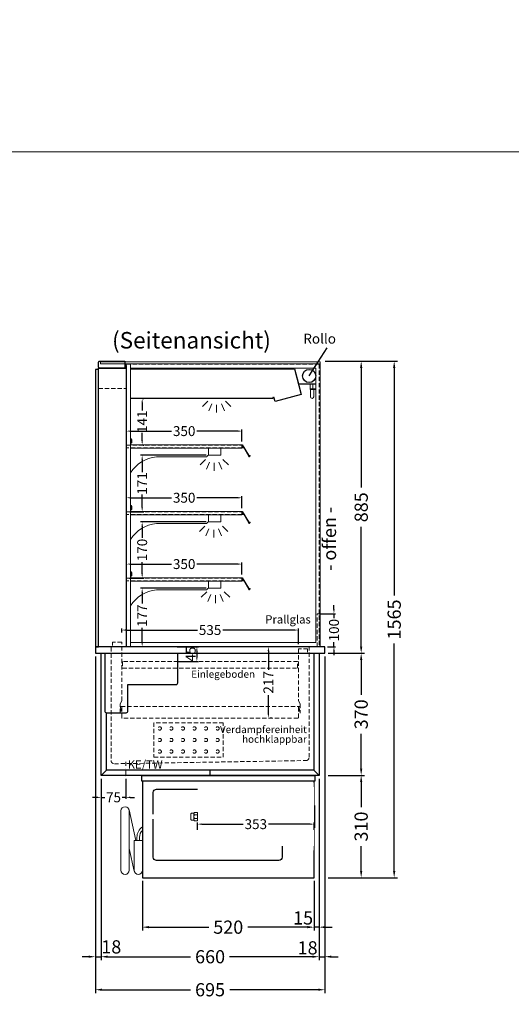
# Model space of a CAD drawing. Units: millimetres. Extents: x 77325 to 178020, y -90180 to -20780.
# Drawn here: x 137966 to 139455, y -51964 to -48980 of the extents above; entities that cross this region are included whole.
import ezdxf
from ezdxf.enums import TextEntityAlignment as Align

# ---------------------------------------------------------------- set-up
doc = ezdxf.new("R2010")
doc.units = ezdxf.units.MM
doc.header["$LTSCALE"] = 2
doc.set_wipeout_variables(frame=1)
doc.header["$PDMODE"] = 34
doc.header["$PDSIZE"] = 5
for name, pattern in [('AUSGEZOGEN', [0]), ('SLD-Durchgehend', [0]), ('STRICHPUNKT2', [12.7, 6.35, -3.175, 0, -3.175]), ('VERDECKT', [9.525, 6.35, -3.175])]:
    doc.linetypes.add(name, pattern=pattern)
for name, color, linetype, lineweight in [('A_BEMASSUNG', 1, 'Continuous', 13), ('A_GLAS', 4, 'Continuous', 20), ('A_HILFSLINIEN', 7, 'Continuous', 13), ('A_MITTE', 2, 'STRICHPUNKT2', 13), ('A_TEXT', 7, 'Continuous', 20), ('A_VERDECKT', 5, 'VERDECKT', 13), ('A_VOLL', 3, 'Continuous', 30)]:
    doc.layers.add(name, color=color, linetype=linetype, lineweight=lineweight)
doc.styles.add('ARIAL', font='arial.ttf')
doc.styles.add('Arial_0', font='arial.ttf')
doc.styles.add('Arial_35', font='arial.ttf', dxfattribs={"height": 35})
doc.dimstyles.new('STANDARD_Bemassung', dxfattribs={"dimtxt": 40, "dimasz": 20, "dimexe": 10, "dimexo": 10, "dimgap": 15, "dimtad": 0, "dimdec": 0, "dimdsep": 46, "dimtxsty": 'ARIAL', "dimcen": 0.09, "dimclrt": 7, "dimazin": 0, "dimtfac": 1, "dimtdec": 0, "dimtmove": 2, "dimatfit": 3, "dimfxl": 1, "dimtolj": 1, "dimtzin": 0, "dimarcsym": 0})
doc.dimstyles.new('STANDARD_klein', dxfattribs={"dimtxt": 30, "dimasz": 10, "dimexe": 5, "dimexo": 10, "dimgap": 5, "dimtad": 0, "dimdec": 0, "dimdsep": 46, "dimtxsty": 'Arial_0', "dimcen": 0.09, "dimclrt": 7, "dimazin": 2, "dimtm": 1e-09, "dimtfac": 1, "dimtdec": 0, "dimtmove": 2, "dimatfit": 3, "dimfxl": 1, "dimtolj": 1, "dimtzin": 0, "dimarcsym": 0})

# ---------------------------------------------------------------- blocks, each defined once
blk = doc.blocks.new('*D602')
at = {"layer": 'A_BEMASSUNG', "color": 0, "lineweight": -2, "ltscale": 2, "transparency": 16777216}
for p, q in [((138212.3, -51279.9), (138212.3, -51829.5)), ((138872.3, -51279.9), (138872.3, -51829.5)), ((138232.3, -51819.5), (138483.1, -51819.5)), ((138852.3, -51819.5), (138601.5, -51819.5))]:
    blk.add_line(p, q, dxfattribs=at)
at = {"layer": 'A_BEMASSUNG', "color": 0, "ltscale": 2, "transparency": 16777216}
for points in [[(138232.3, -51816.1), (138232.3, -51822.8), (138212.3, -51819.5)], [(138852.3, -51816.1), (138852.3, -51822.8), (138872.3, -51819.5)]]:
    blk.add_solid(points, dxfattribs=at)
at = {"layer": 'DEFPOINTS', "color": 0, "ltscale": 2, "transparency": 16777216}
for p in [(138212.3, -51269.9), (138872.3, -51269.9), (138872.3, -51819.5)]:
    blk.add_point(p, dxfattribs=at)
at = {"layer": 'A_BEMASSUNG', "color": 7, "ltscale": 2, "transparency": 16777216, "insert": (138542.3, -51819.5), "char_height": 40, "attachment_point": 5, "style": 'ARIAL'}
blk.add_mtext('\\A1;660', dxfattribs=at)
blk = doc.blocks.new('*D603')
at = {"layer": 'A_BEMASSUNG', "color": 0, "lineweight": -2, "ltscale": 2, "transparency": 16777216}
for p, q in [((138194.8, -50909.9), (138194.8, -51929.5)), ((138889.8, -50909.9), (138889.8, -51929.5)), ((138214.8, -51919.5), (138482.9, -51919.5)), ((138869.8, -51919.5), (138601.8, -51919.5))]:
    blk.add_line(p, q, dxfattribs=at)
at = {"layer": 'A_BEMASSUNG', "color": 0, "ltscale": 2, "transparency": 16777216}
for points in [[(138214.8, -51916.1), (138214.8, -51922.8), (138194.8, -51919.5)], [(138869.8, -51916.1), (138869.8, -51922.8), (138889.8, -51919.5)]]:
    blk.add_solid(points, dxfattribs=at)
at = {"layer": 'DEFPOINTS', "color": 0, "ltscale": 2, "transparency": 16777216}
for p in [(138194.8, -50899.9), (138889.8, -50899.9), (138889.8, -51919.5)]:
    blk.add_point(p, dxfattribs=at)
at = {"layer": 'A_BEMASSUNG', "color": 7, "ltscale": 2, "transparency": 16777216, "insert": (138542.3, -51919.5), "char_height": 40, "attachment_point": 5, "style": 'ARIAL'}
blk.add_mtext('\\A1;695', dxfattribs=at)
blk = doc.blocks.new('*D604')
at = {"layer": 'A_BEMASSUNG', "color": 0, "lineweight": -2, "ltscale": 2, "transparency": 16777216}
for p, q in [((138889.8, -50909.9), (138889.8, -51829.4)), ((138872.3, -51279.9), (138872.3, -51829.4)), ((138852.3, -51819.4), (138832.3, -51819.4)), ((138872.3, -51819.4), (138889.8, -51819.4)), ((138909.8, -51819.4), (138929.8, -51819.4))]:
    blk.add_line(p, q, dxfattribs=at)
at = {"layer": 'A_BEMASSUNG', "color": 0, "ltscale": 2, "transparency": 16777216}
for points in [[(138852.3, -51816.1), (138852.3, -51822.8), (138872.3, -51819.4)], [(138909.8, -51816.1), (138909.8, -51822.8), (138889.8, -51819.4)]]:
    blk.add_solid(points, dxfattribs=at)
at = {"layer": 'DEFPOINTS', "color": 0, "ltscale": 2, "transparency": 16777216}
for p in [(138889.8, -50899.9), (138872.3, -51269.9), (138889.8, -51819.4)]:
    blk.add_point(p, dxfattribs=at)
at = {"layer": 'A_BEMASSUNG', "color": 7, "ltscale": 2, "transparency": 16777216, "insert": (138837.7, -51792.6), "char_height": 40, "attachment_point": 5, "style": 'ARIAL'}
blk.add_mtext('\\A1;18', dxfattribs=at)
blk = doc.blocks.new('*D605')
at = {"layer": 'A_BEMASSUNG', "color": 0, "lineweight": -2, "ltscale": 2, "transparency": 16777216}
for p, q in [((138194.8, -50909.9), (138194.8, -51829.5)), ((138212.3, -51279.9), (138212.3, -51829.5)), ((138174.8, -51819.5), (138154.8, -51819.5)), ((138194.8, -51819.5), (138212.3, -51819.5)), ((138232.3, -51819.5), (138252.3, -51819.5))]:
    blk.add_line(p, q, dxfattribs=at)
at = {"layer": 'A_BEMASSUNG', "color": 0, "ltscale": 2, "transparency": 16777216}
for points in [[(138174.8, -51816.1), (138174.8, -51822.8), (138194.8, -51819.5)], [(138232.3, -51816.1), (138232.3, -51822.8), (138212.3, -51819.5)]]:
    blk.add_solid(points, dxfattribs=at)
at = {"layer": 'DEFPOINTS', "color": 0, "ltscale": 2, "transparency": 16777216}
for p in [(138194.8, -50899.9), (138212.3, -51269.9), (138212.3, -51819.5)]:
    blk.add_point(p, dxfattribs=at)
at = {"layer": 'A_BEMASSUNG', "color": 7, "ltscale": 2, "transparency": 16777216, "insert": (138243.1, -51789.6), "char_height": 40, "attachment_point": 5, "style": 'ARIAL'}
blk.add_mtext('\\A1;18', dxfattribs=at)
blk = doc.blocks.new('*D606')
at = {"layer": 'A_BEMASSUNG', "color": 0, "lineweight": -2, "ltscale": 2, "transparency": 16777216}
for p, q in [((138899.8, -50899.9), (139009.9, -50899.9)), ((138999.9, -50919.9), (138999.9, -51025.8)), ((138999.9, -51249.9), (138999.9, -51144)), ((138899.8, -51269.9), (139009.9, -51269.9))]:
    blk.add_line(p, q, dxfattribs=at)
at = {"layer": 'A_BEMASSUNG', "color": 0, "ltscale": 2, "transparency": 16777216}
for points in [[(138996.6, -50919.9), (139003.3, -50919.9), (138999.9, -50899.9)], [(138996.6, -51249.9), (139003.3, -51249.9), (138999.9, -51269.9)]]:
    blk.add_solid(points, dxfattribs=at)
at = {"layer": 'DEFPOINTS', "color": 0, "ltscale": 2, "transparency": 16777216}
for p in [(138889.8, -50899.9), (138999.9, -50899.9), (138889.8, -51269.9)]:
    blk.add_point(p, dxfattribs=at)
at = {"layer": 'A_BEMASSUNG', "color": 7, "ltscale": 2, "transparency": 16777216, "insert": (138999.9, -51084.9), "char_height": 40, "attachment_point": 5, "rotation": 90, "style": 'ARIAL'}
blk.add_mtext('\\A1;370', dxfattribs=at)
blk = doc.blocks.new('*D607')
at = {"layer": 'A_BEMASSUNG', "color": 0, "lineweight": -2, "ltscale": 2, "transparency": 16777216}
for p, q in [((138891.3, -50014.9), (139010, -50014.9)), ((139000, -50034.9), (139000, -50398)), ((139000, -50879.9), (139000, -50516.7)), ((138899.8, -50899.9), (139010, -50899.9))]:
    blk.add_line(p, q, dxfattribs=at)
at = {"layer": 'A_BEMASSUNG', "color": 0, "ltscale": 2, "transparency": 16777216}
for points in [[(138996.6, -50034.9), (139003.3, -50034.9), (139000, -50014.9)], [(138996.6, -50879.9), (139003.3, -50879.9), (139000, -50899.9)]]:
    blk.add_solid(points, dxfattribs=at)
at = {"layer": 'DEFPOINTS', "color": 0, "ltscale": 2, "transparency": 16777216}
for p in [(138881.3, -50014.9), (139000, -50014.9), (138889.8, -50899.9)]:
    blk.add_point(p, dxfattribs=at)
at = {"layer": 'A_BEMASSUNG', "color": 7, "ltscale": 2, "transparency": 16777216, "insert": (139000, -50457.4), "char_height": 40, "attachment_point": 5, "rotation": 90, "style": 'ARIAL'}
blk.add_mtext('\\A1;885', dxfattribs=at)
blk = doc.blocks.new('*D608')
at = {"layer": 'A_BEMASSUNG', "color": 0, "lineweight": -2, "ltscale": 2, "transparency": 16777216}
for p, q in [((138899.8, -51269.9), (139009.9, -51269.9)), ((138999.9, -51289.9), (138999.9, -51365.8)), ((138999.9, -51559.9), (138999.9, -51484)), ((138899.8, -51579.9), (139009.9, -51579.9))]:
    blk.add_line(p, q, dxfattribs=at)
at = {"layer": 'A_BEMASSUNG', "color": 0, "ltscale": 2, "transparency": 16777216}
for points in [[(138996.6, -51289.9), (139003.3, -51289.9), (138999.9, -51269.9)], [(138996.6, -51559.9), (139003.3, -51559.9), (138999.9, -51579.9)]]:
    blk.add_solid(points, dxfattribs=at)
at = {"layer": 'DEFPOINTS', "color": 0, "ltscale": 2, "transparency": 16777216}
for p in [(138889.8, -51269.9), (138999.9, -51269.9), (138889.8, -51579.9)]:
    blk.add_point(p, dxfattribs=at)
at = {"layer": 'A_BEMASSUNG', "color": 7, "ltscale": 2, "transparency": 16777216, "insert": (138999.9, -51424.9), "char_height": 40, "attachment_point": 5, "rotation": 90, "style": 'ARIAL'}
blk.add_mtext('\\A1;310', dxfattribs=at)
blk = doc.blocks.new('*D609')
at = {"layer": 'A_BEMASSUNG', "color": 0, "lineweight": -2, "ltscale": 2, "transparency": 16777216}
for p, q in [((138891.3, -50014.9), (139109.9, -50014.9)), ((139099.9, -50034.9), (139099.9, -50724.4)), ((139099.9, -51559.9), (139099.9, -50870.4)), ((138899.8, -51579.9), (139109.9, -51579.9))]:
    blk.add_line(p, q, dxfattribs=at)
at = {"layer": 'A_BEMASSUNG', "color": 0, "ltscale": 2, "transparency": 16777216}
for points in [[(139096.6, -50034.9), (139103.3, -50034.9), (139099.9, -50014.9)], [(139096.6, -51559.9), (139103.3, -51559.9), (139099.9, -51579.9)]]:
    blk.add_solid(points, dxfattribs=at)
at = {"layer": 'DEFPOINTS', "color": 0, "ltscale": 2, "transparency": 16777216}
for p in [(138881.3, -50014.9), (139099.9, -50014.9), (138889.8, -51579.9)]:
    blk.add_point(p, dxfattribs=at)
at = {"layer": 'A_BEMASSUNG', "color": 7, "ltscale": 2, "transparency": 16777216, "insert": (139099.9, -50797.4), "char_height": 40, "attachment_point": 5, "rotation": 90, "style": 'ARIAL'}
blk.add_mtext('\\A1;1565', dxfattribs=at)
blk = doc.blocks.new('*D610')
at = {"layer": 'A_BEMASSUNG', "color": 0, "lineweight": -2, "ltscale": 2, "transparency": 16777216}
for p, q in [((138872.3, -51279.9), (138872.3, -51739.9)), ((138857.3, -51589.9), (138857.3, -51739.9)), ((138837.3, -51729.9), (138817.3, -51729.9)), ((138872.3, -51729.9), (138857.3, -51729.9)), ((138892.3, -51729.9), (138912.3, -51729.9))]:
    blk.add_line(p, q, dxfattribs=at)
at = {"layer": 'A_BEMASSUNG', "color": 0, "ltscale": 2, "transparency": 16777216}
for points in [[(138837.3, -51726.5), (138837.3, -51733.2), (138857.3, -51729.9)], [(138892.3, -51726.5), (138892.3, -51733.2), (138872.3, -51729.9)]]:
    blk.add_solid(points, dxfattribs=at)
at = {"layer": 'DEFPOINTS', "color": 0, "ltscale": 2, "transparency": 16777216}
for p in [(138872.3, -51269.9), (138857.3, -51579.9), (138857.3, -51729.9)]:
    blk.add_point(p, dxfattribs=at)
at = {"layer": 'A_BEMASSUNG', "color": 7, "ltscale": 2, "transparency": 16777216, "insert": (138824, -51701.9), "char_height": 40, "attachment_point": 5, "style": 'ARIAL'}
blk.add_mtext('\\A1;15', dxfattribs=at)
blk = doc.blocks.new('*D611')
at = {"layer": 'A_BEMASSUNG', "color": 0, "lineweight": -2, "ltscale": 2, "transparency": 16777216}
for p, q in [((138337.3, -51589.9), (138337.3, -51739.9)), ((138857.3, -51589.9), (138857.3, -51739.9)), ((138357.3, -51729.9), (138538.2, -51729.9)), ((138837.3, -51729.9), (138656.4, -51729.9))]:
    blk.add_line(p, q, dxfattribs=at)
at = {"layer": 'A_BEMASSUNG', "color": 0, "ltscale": 2, "transparency": 16777216}
for points in [[(138357.3, -51726.5), (138357.3, -51733.2), (138337.3, -51729.9)], [(138837.3, -51726.5), (138837.3, -51733.2), (138857.3, -51729.9)]]:
    blk.add_solid(points, dxfattribs=at)
at = {"layer": 'DEFPOINTS', "color": 0, "ltscale": 2, "transparency": 16777216}
for p in [(138337.3, -51579.9), (138857.3, -51579.9), (138337.3, -51729.9)]:
    blk.add_point(p, dxfattribs=at)
at = {"layer": 'A_BEMASSUNG', "color": 7, "ltscale": 2, "transparency": 16777216, "insert": (138597.3, -51729.9), "char_height": 40, "attachment_point": 5, "style": 'ARIAL'}
blk.add_mtext('\\A1;520', dxfattribs=at)
blk = doc.blocks.new('*D612')
at = {"layer": 'A_BEMASSUNG', "color": 0, "lineweight": -2, "transparency": 16777216}
for p, q in [((138212.3, -51279.9), (138212.3, -51341.5)), ((138287.3, -51279.9), (138287.3, -51341.5)), ((138199.3, -51336.5), (138186.3, -51336.5)), ((138212.3, -51336.5), (138223.3, -51336.5)), ((138287.3, -51336.5), (138276.3, -51336.5)), ((138300.3, -51336.5), (138313.3, -51336.5))]:
    blk.add_line(p, q, dxfattribs=at)
at = {"layer": 'A_BEMASSUNG', "color": 0, "transparency": 16777216}
for points in [[(138199.3, -51334.4), (138199.3, -51338.7), (138212.3, -51336.5)], [(138300.3, -51334.4), (138300.3, -51338.7), (138287.3, -51336.5)]]:
    blk.add_solid(points, dxfattribs=at)
at = {"layer": 'DEFPOINTS', "color": 0, "transparency": 16777216}
for p in [(138212.3, -51269.9), (138287.3, -51269.9), (138287.3, -51336.5)]:
    blk.add_point(p, dxfattribs=at)
at = {"layer": 'A_BEMASSUNG', "color": 7, "transparency": 16777216, "insert": (138249.8, -51336.5), "char_height": 30, "attachment_point": 5, "style": 'Arial_0'}
blk.add_mtext('\\A1;75', dxfattribs=at)
blk = doc.blocks.new('*D613')
at = {"layer": 'A_BEMASSUNG', "color": 0, "lineweight": -2, "transparency": 16777216}
for p, q in [((138288.8, -50660.9), (138288.8, -50624.6)), ((138301.8, -50629.6), (138425.7, -50629.6)), ((138625.8, -50629.6), (138501.9, -50629.6)), ((138638.8, -50660.9), (138638.8, -50624.6))]:
    blk.add_line(p, q, dxfattribs=at)
at = {"layer": 'A_BEMASSUNG', "color": 0, "transparency": 16777216}
for points in [[(138301.8, -50627.5), (138301.8, -50631.8), (138288.8, -50629.6)], [(138625.8, -50627.5), (138625.8, -50631.8), (138638.8, -50629.6)]]:
    blk.add_solid(points, dxfattribs=at)
at = {"layer": 'DEFPOINTS', "color": 0, "transparency": 16777216}
for p in [(138288.8, -50629.6), (138288.8, -50670.9), (138638.8, -50670.9)]:
    blk.add_point(p, dxfattribs=at)
at = {"layer": 'A_BEMASSUNG', "color": 7, "transparency": 16777216, "insert": (138463.8, -50629.6), "char_height": 30, "attachment_point": 5, "style": 'Arial_0'}
blk.add_mtext('\\A1;350', dxfattribs=at)
blk = doc.blocks.new('*D614')
at = {"layer": 'A_BEMASSUNG', "color": 0, "lineweight": -2, "transparency": 16777216}
for p, q in [((138288.8, -50459.9), (138288.8, -50423.6)), ((138638.8, -50459.9), (138638.8, -50423.6)), ((138301.8, -50428.6), (138425.7, -50428.6)), ((138625.8, -50428.6), (138501.9, -50428.6))]:
    blk.add_line(p, q, dxfattribs=at)
at = {"layer": 'A_BEMASSUNG', "color": 0, "transparency": 16777216}
for points in [[(138301.8, -50426.5), (138301.8, -50430.8), (138288.8, -50428.6)], [(138625.8, -50426.5), (138625.8, -50430.8), (138638.8, -50428.6)]]:
    blk.add_solid(points, dxfattribs=at)
at = {"layer": 'DEFPOINTS', "color": 0, "transparency": 16777216}
for p in [(138288.8, -50428.6), (138288.8, -50469.9), (138638.8, -50469.9)]:
    blk.add_point(p, dxfattribs=at)
at = {"layer": 'A_BEMASSUNG', "color": 7, "transparency": 16777216, "insert": (138463.8, -50428.6), "char_height": 30, "attachment_point": 5, "style": 'Arial_0'}
blk.add_mtext('\\A1;350', dxfattribs=at)
blk = doc.blocks.new('*D615')
at = {"layer": 'A_BEMASSUNG', "color": 0, "lineweight": -2, "transparency": 16777216}
for p, q in [((138288.8, -50257.9), (138288.8, -50221.6)), ((138301.8, -50226.6), (138425.7, -50226.6)), ((138625.8, -50226.6), (138501.9, -50226.6)), ((138638.8, -50257.9), (138638.8, -50221.6))]:
    blk.add_line(p, q, dxfattribs=at)
at = {"layer": 'A_BEMASSUNG', "color": 0, "transparency": 16777216}
for points in [[(138301.8, -50224.5), (138301.8, -50228.8), (138288.8, -50226.6)], [(138625.8, -50224.5), (138625.8, -50228.8), (138638.8, -50226.6)]]:
    blk.add_solid(points, dxfattribs=at)
at = {"layer": 'DEFPOINTS', "color": 0, "transparency": 16777216}
for p in [(138288.8, -50226.6), (138288.8, -50267.9), (138638.8, -50267.9)]:
    blk.add_point(p, dxfattribs=at)
at = {"layer": 'A_BEMASSUNG', "color": 7, "transparency": 16777216, "insert": (138463.8, -50226.6), "char_height": 30, "attachment_point": 5, "style": 'Arial_0'}
blk.add_mtext('\\A1;350', dxfattribs=at)
blk = doc.blocks.new('*D616')
at = {"layer": 'A_BEMASSUNG', "color": 0, "lineweight": -2, "transparency": 16777216}
for p, q in [((138530.3, -50702.9), (138331.6, -50702.9)), ((138336.6, -50715.9), (138336.6, -50749.2)), ((138336.6, -50866.9), (138336.6, -50822.7)), ((138349, -50879.9), (138331.6, -50879.9))]:
    blk.add_line(p, q, dxfattribs=at)
at = {"layer": 'A_BEMASSUNG', "color": 0, "transparency": 16777216}
for points in [[(138334.5, -50715.9), (138338.8, -50715.9), (138336.6, -50702.9)], [(138334.5, -50866.9), (138338.8, -50866.9), (138336.6, -50879.9)]]:
    blk.add_solid(points, dxfattribs=at)
at = {"layer": 'DEFPOINTS', "color": 0, "transparency": 16777216}
for p in [(138540.3, -50702.9), (138336.6, -50879.9), (138359, -50879.9)]:
    blk.add_point(p, dxfattribs=at)
at = {"layer": 'A_BEMASSUNG', "color": 7, "transparency": 16777216, "insert": (138336.6, -50786), "char_height": 30, "attachment_point": 5, "rotation": 90, "style": 'Arial_0'}
blk.add_mtext('\\A1;177', dxfattribs=at)
blk = doc.blocks.new('*D617')
at = {"layer": 'A_BEMASSUNG', "color": 0, "lineweight": -2, "transparency": 16777216}
for p, q in [((138530.3, -50299.9), (138331.6, -50299.9)), ((138336.6, -50312.9), (138336.6, -50351.5)), ((138336.6, -50457.9), (138336.6, -50419.2)), ((138298.8, -50470.9), (138341.6, -50470.9))]:
    blk.add_line(p, q, dxfattribs=at)
at = {"layer": 'A_BEMASSUNG', "color": 0, "transparency": 16777216}
for points in [[(138334.5, -50312.9), (138338.8, -50312.9), (138336.6, -50299.9)], [(138334.5, -50457.9), (138338.8, -50457.9), (138336.6, -50470.9)]]:
    blk.add_solid(points, dxfattribs=at)
at = {"layer": 'DEFPOINTS', "color": 0, "transparency": 16777216}
for p in [(138336.6, -50299.9), (138540.3, -50299.9), (138288.8, -50470.9)]:
    blk.add_point(p, dxfattribs=at)
at = {"layer": 'A_BEMASSUNG', "color": 7, "transparency": 16777216, "insert": (138336.6, -50385.4), "char_height": 30, "attachment_point": 5, "rotation": 90, "style": 'Arial_0'}
blk.add_mtext('\\A1;171', dxfattribs=at)
blk = doc.blocks.new('*D618')
at = {"layer": 'A_BEMASSUNG', "color": 0, "lineweight": -2, "transparency": 16777216}
for p, q in [((138530.3, -50501.9), (138331.6, -50501.9)), ((138336.6, -50514.9), (138336.6, -50550.2)), ((138336.6, -50658.9), (138336.6, -50623.5)), ((138297.8, -50671.9), (138341.6, -50671.9))]:
    blk.add_line(p, q, dxfattribs=at)
at = {"layer": 'A_BEMASSUNG', "color": 0, "transparency": 16777216}
for points in [[(138334.5, -50514.9), (138338.8, -50514.9), (138336.6, -50501.9)], [(138334.5, -50658.9), (138338.8, -50658.9), (138336.6, -50671.9)]]:
    blk.add_solid(points, dxfattribs=at)
at = {"layer": 'DEFPOINTS', "color": 0, "transparency": 16777216}
for p in [(138336.6, -50501.9), (138540.3, -50501.9), (138287.8, -50671.9)]:
    blk.add_point(p, dxfattribs=at)
at = {"layer": 'A_BEMASSUNG', "color": 7, "transparency": 16777216, "insert": (138336.6, -50586.9), "char_height": 30, "attachment_point": 5, "rotation": 90, "style": 'Arial_0'}
blk.add_mtext('\\A1;170', dxfattribs=at)
blk = doc.blocks.new('*D619')
at = {"layer": 'A_BEMASSUNG', "color": 0, "lineweight": -2, "transparency": 16777216}
for p, q in [((138274.8, -50836.9), (138274.8, -50824.5)), ((138287.8, -50829.5), (138504.1, -50829.5)), ((138796.8, -50829.5), (138580.6, -50829.5)), ((138809.8, -50871.9), (138809.8, -50824.5))]:
    blk.add_line(p, q, dxfattribs=at)
at = {"layer": 'A_BEMASSUNG', "color": 0, "transparency": 16777216}
for points in [[(138287.8, -50827.4), (138287.8, -50831.7), (138274.8, -50829.5)], [(138796.8, -50827.4), (138796.8, -50831.7), (138809.8, -50829.5)]]:
    blk.add_solid(points, dxfattribs=at)
at = {"layer": 'DEFPOINTS', "color": 0, "transparency": 16777216}
for p in [(138274.8, -50829.5), (138274.8, -50846.9), (138809.8, -50881.9)]:
    blk.add_point(p, dxfattribs=at)
at = {"layer": 'A_BEMASSUNG', "color": 7, "transparency": 16777216, "insert": (138542.3, -50829.5), "char_height": 30, "attachment_point": 5, "style": 'Arial_0'}
blk.add_mtext('\\A1;535', dxfattribs=at)
blk = doc.blocks.new('lichtsymbol')
at = {"layer": 'A_HILFSLINIEN', "color": 31, "ltscale": 0.2}
for p, q in [((-26.4, 10.9), (-43, -5.7)), ((-14.3, 2.8), (-23.3, -18.9)), ((0, 0), (0, -23.5)), ((14.3, 2.8), (23.3, -18.9)), ((26.4, 10.9), (43, -5.7))]:
    blk.add_line(p, q, dxfattribs=at)
blk = doc.blocks.new('Preisschildhalter')
at = {"layer": 'A_VOLL', "color": 40, "linetype": 'AUSGEZOGEN', "lineweight": 15}
blk.add_lwpolyline([(-22.8, -31.5), (-22.8, -31.5, 0.41166), (-20.7, -30.9), (-2.1, 0.5), (-1.7, 0.2), (-20.3, -31.2, -0.41166), (-23, -31.9), (-23, -31.9, 1), (-24, -33.6), (-21.9, -34.9, 0.414214), (-21.2, -34.7), (-0.6, 1), (-0.2, 0.7), (-20.8, -35, -0.414214), (-22.1, -35.3), (-24.3, -34.1, -1)], format="xyb", close=True, dxfattribs=at)
at = {"layer": 'A_VOLL', "color": 40, "linetype": 'AUSGEZOGEN', "lineweight": 15, "flags": 128}
blk.add_lwpolyline([(-0.3, 0.5), (-0.3, 0.5), (5.8, 0.5), (5.8, 0), (0, 0), (-4.6, -8), (5.8, -8), (5.8, -8.5), (-5.5, -8.5)], dxfattribs=at)
blk = doc.blocks.new('*D601')
at = {"layer": 'A_BEMASSUNG', "color": 0, "lineweight": -2, "transparency": 16777216}
for p, q in [((138917.5, -50766.9), (138917.5, -50753.9)), ((138877.3, -50779.9), (138922.5, -50779.9)), ((138917.5, -50779.9), (138917.5, -50793.2)), ((138917.5, -50879.9), (138917.5, -50866.5)), ((138898.3, -50879.9), (138922.5, -50879.9)), ((138917.5, -50892.9), (138917.5, -50905.9))]:
    blk.add_line(p, q, dxfattribs=at)
at = {"layer": 'A_BEMASSUNG', "color": 0, "transparency": 16777216}
for points in [[(138915.3, -50766.9), (138919.6, -50766.9), (138917.5, -50779.9)], [(138915.3, -50892.9), (138919.6, -50892.9), (138917.5, -50879.9)]]:
    blk.add_solid(points, dxfattribs=at)
at = {"layer": 'DEFPOINTS', "color": 0, "transparency": 16777216}
for p in [(138867.3, -50779.9), (138888.3, -50879.9), (138917.5, -50879.9)]:
    blk.add_point(p, dxfattribs=at)
at = {"layer": 'A_BEMASSUNG', "color": 7, "transparency": 16777216, "insert": (138917.5, -50829.9), "char_height": 30, "attachment_point": 5, "rotation": 90, "style": 'Arial_0'}
blk.add_mtext('\\A1;100', dxfattribs=at)
blk = doc.blocks.new('*D672')
at = {"layer": 'A_BEMASSUNG', "color": 0, "lineweight": -2, "transparency": 16777216}
for p, q in [((138340, -50127.5), (138341.6, -50127.5)), ((138336.6, -50140.5), (138336.6, -50164.4)), ((138336.6, -50255.9), (138336.6, -50232)), ((138340, -50268.9), (138341.6, -50268.9))]:
    blk.add_line(p, q, dxfattribs=at)
at = {"layer": 'A_BEMASSUNG', "color": 0, "transparency": 16777216}
for points in [[(138334.5, -50140.5), (138338.8, -50140.5), (138336.6, -50127.5)], [(138334.5, -50255.9), (138338.8, -50255.9), (138336.6, -50268.9)]]:
    blk.add_solid(points, dxfattribs=at)
at = {"layer": 'DEFPOINTS', "color": 0, "transparency": 16777216}
for p in [(138330, -50127.5), (138336.6, -50127.5), (138330, -50268.9)]:
    blk.add_point(p, dxfattribs=at)
at = {"layer": 'A_BEMASSUNG', "color": 7, "transparency": 16777216, "insert": (138336.6, -50198.2), "char_height": 30, "attachment_point": 5, "rotation": 90, "style": 'Arial_0'}
blk.add_mtext('\\A1;141', dxfattribs=at)
blk = doc.blocks.new('*D1193')
at = {"layer": 'A_BEMASSUNG', "color": 0, "lineweight": -2, "transparency": 16777216}
for p, q in [((138442.3, -50879.9), (138507.3, -50879.9)), ((138502.3, -50892.9), (138502.3, -50911.9)), ((138442.3, -50924.9), (138507.3, -50924.9))]:
    blk.add_line(p, q, dxfattribs=at)
at = {"layer": 'A_BEMASSUNG', "color": 0, "transparency": 16777216}
for points in [[(138500.1, -50892.9), (138504.4, -50892.9), (138502.3, -50879.9)], [(138500.1, -50911.9), (138504.4, -50911.9), (138502.3, -50924.9)]]:
    blk.add_solid(points, dxfattribs=at)
at = {"layer": 'DEFPOINTS', "color": 0, "transparency": 16777216}
for p in [(138432.3, -50879.9), (138432.3, -50924.9), (138502.3, -50924.9)]:
    blk.add_point(p, dxfattribs=at)
at = {"layer": 'A_BEMASSUNG', "color": 7, "transparency": 16777216, "insert": (138483.7, -50902.2), "char_height": 30, "attachment_point": 5, "rotation": 90, "style": 'Arial_0'}
blk.add_mtext('\\A1;45', dxfattribs=at)
blk = doc.blocks.new('*D1194')
at = {"layer": 'A_BEMASSUNG', "color": 0, "lineweight": -2, "transparency": 16777216}
for p, q in [((138718.9, -50892.9), (138718.9, -50949.7)), ((138728.9, -50879.9), (138723.9, -50879.9)), ((138718.9, -51083.4), (138718.9, -51026.5)), ((138728.9, -51096.4), (138723.9, -51096.4))]:
    blk.add_line(p, q, dxfattribs=at)
at = {"layer": 'A_BEMASSUNG', "color": 0, "transparency": 16777216}
for points in [[(138716.7, -50892.9), (138721, -50892.9), (138718.9, -50879.9)], [(138716.7, -51083.4), (138721, -51083.4), (138718.9, -51096.4)]]:
    blk.add_solid(points, dxfattribs=at)
at = {"layer": 'DEFPOINTS', "color": 0, "transparency": 16777216}
for p in [(138718.9, -50879.9), (138718.9, -51096.4), (138718.9, -51096.4)]:
    blk.add_point(p, dxfattribs=at)
at = {"layer": 'A_BEMASSUNG', "color": 7, "transparency": 16777216, "insert": (138718.9, -50988.1), "char_height": 30, "attachment_point": 5, "rotation": 90, "style": 'Arial_0'}
blk.add_mtext('\\A1;217', dxfattribs=at)
blk = doc.blocks.new('MF 15-18 - Seite')
at = {"layer": 'A_VOLL', "ltscale": 2}
blk.add_lwpolyline([(-13, -18), (-537, -18), (-537, 0), (-13, 0), (-13, -18)], close=True, dxfattribs=at)
blk.add_lwpolyline([(-535, -18), (-535, -310), (-15, -310), (-15, -18)], dxfattribs=at)
blk.add_lwpolyline([(-122, -42, -0.414214), (-112, -52), (-112, -248, -0.414214), (-122, -258), (-492, -258, -0.414214), (-502, -248), (-502, -52, -0.414214), (-492, -42), (-122, -42, -0.117224)], format="xyb", close=True, dxfattribs=at)
at = {"layer": 'A_VOLL', "color": 251, "lineweight": 5}
for points in [[(-575, -287.5, -1), (-600, -287.5), (-600, -107.5, -1), (-575, -107.5)], [(-560, -197.5), (-535, -197.5), (-535, -287.5, -1), (-560, -287.5)]]:
    blk.add_lwpolyline(points, format="xyb", close=True, dxfattribs=at)
for points in [[(-554.7, -197.5), (-575.3, -104.8)], [(-559.7, -290.2), (-575, -221.4)]]:
    blk.add_lwpolyline(points, dxfattribs=at)
at = {"layer": 'A_VOLL', "color": 241, "lineweight": 5}
for points in [[(-551.5, -197.5), (-551.5, -187.5)], [(-543.5, -197.5), (-543.5, -187.5)]]:
    blk.add_lwpolyline(points, dxfattribs=at)
for radius, start in [(38, 124.4571), (30, 135.78)]:
    blk.add_arc((-513.5, -187.5), radius, start, 180, dxfattribs=at)
blk = doc.blocks.new('Hainzl COLD Seitenansicht vertikal')
at = {"ltscale": 2}
blk.add_wipeout([(-354.5, 89.5), (-2.5, 89.5), (-2.5, -89.5), (-354.5, -89.5)], dxfattribs=at).dxf.layer = 'A_VOLL'
at = {"color": 62}
blk.add_wipeout([(-374.5, 7.4), (-491.4, 7.4), (-495.9, 5.9), (-497.8, 3.9), (-498.6, 1.9), (-498.9, -0.1), (-498.6, -2.1), (-497.8, -4.1), (-495.9, -6.1), (-491.4, -7.6), (-374.5, -7.6)], dxfattribs=at).dxf.layer = 'A_VOLL'
at = {"layer": 'A_VOLL', "color": 252, "lineweight": 9}
for points in [[(-365.5, -11), (-372, -11, -0.414214), (-374.5, -8.5), (-374.5, 8.3, -0.414214), (-372, 10.8), (-365.5, 10.8)], [(-363.9, -12.6, -0.450647), (-363.9, -5.5, -0.290957), (-363.9, 5.4, -0.450647), (-363.9, 12.4, 1.276343)]]:
    blk.add_lwpolyline(points, format="xyb", dxfattribs=at)
blk.add_lwpolyline([(-354.5, -12.6), (-354.5, 12.4), (-363.9, 12.4), (-365.5, 10.8), (-365.5, -11), (-363.9, -12.6)], close=True, dxfattribs=at)
for points in [[(-354.5, 5.4), (-363.9, 5.4)], [(-354.5, -5.5), (-363.9, -5.5)]]:
    blk.add_lwpolyline(points, dxfattribs=at)
at = {"ltscale": 2}
blk.add_wipeout([(-2.5, 102.5), (-1.5, 102.5), (-1.5, -102.5), (-2.5, -102.5)], dxfattribs=at).dxf.layer = 'A_VOLL'
at = {"layer": 'A_VOLL', "color": 107}
blk.add_lwpolyline([(-1.5, 34), (0, 34), (0, -34), (-1.5, -34)], dxfattribs=at)
blk = doc.blocks.new('*D1804')
at = {"layer": 'A_BEMASSUNG', "color": 0, "lineweight": -2, "transparency": 16777216}
for p, q in [((138504.3, -51434.9), (138504.3, -51412.7)), ((138517.3, -51417.7), (138642.7, -51417.7)), ((138844.3, -51417.7), (138718.9, -51417.7)), ((138857.3, -51434.9), (138857.3, -51412.7))]:
    blk.add_line(p, q, dxfattribs=at)
at = {"layer": 'A_BEMASSUNG', "color": 0, "transparency": 16777216}
for points in [[(138517.3, -51415.5), (138517.3, -51419.8), (138504.3, -51417.7)], [(138844.3, -51415.5), (138844.3, -51419.8), (138857.3, -51417.7)]]:
    blk.add_solid(points, dxfattribs=at)
at = {"layer": 'DEFPOINTS', "color": 0, "transparency": 16777216}
for p in [(138857.3, -51417.7), (138504.3, -51444.9), (138857.3, -51444.9)]:
    blk.add_point(p, dxfattribs=at)
at = {"layer": 'A_BEMASSUNG', "color": 7, "transparency": 16777216, "insert": (138680.8, -51417.7), "char_height": 30, "attachment_point": 5, "style": 'Arial_0'}
blk.add_mtext('\\A1;353', dxfattribs=at)

msp = doc.modelspace()

# ---------------------------------------------------------------- linework, layer by layer
at = {"layer": 'A_GLAS'}
msp.add_lwpolyline([(138210.3, -50016.4), (138875.3, -50016.4), (138875.3, -50022.4), (138210.3, -50022.4)], close=True, dxfattribs=at)
at = {"layer": 'A_HILFSLINIEN', "color": 8, "ltscale": 2}
for points in [[(129519.8, -49379.9), (178019.8, -49379.9), (178019.8, -48579.9), (129519.8, -48579.9)], [(132519.8, -49379.9), (143519.8, -49379.9), (143519.8, -69379.9), (132519.8, -69379.9)]]:
    msp.add_lwpolyline(points, close=True, dxfattribs=at)
at = {"layer": 'A_MITTE'}
msp.add_lwpolyline([(138287.3, -51228.6), (138287.3, -51274.7)], dxfattribs=at)
at = {"layer": 'A_VERDECKT'}
for p, q in [((138204.8, -50097.9), (138287.8, -50097.9)), ((138272.8, -51061.4), (138811.8, -51061.4))]:
    msp.add_line(p, q, dxfattribs=at)
at = {"layer": 'A_VERDECKT', "color": 144}
for points in [[(138872.8, -50878.9), (138288.8, -50878.9), (138288.8, -50023.9), (138872.8, -50023.9)], [(138638.8, -50276.9), (138288.8, -50276.9), (138288.8, -50268.9), (138638.8, -50268.9)], [(138638.8, -50478.9), (138288.8, -50478.9), (138288.8, -50470.9), (138638.8, -50470.9)], [(138638.8, -50679.9), (138288.8, -50679.9), (138288.8, -50671.9), (138638.8, -50671.9)], [(138866.3, -50879.9), (138866.3, -50779.9), (138874.3, -50779.9), (138874.3, -50879.9)]]:
    msp.add_lwpolyline(points, close=True, dxfattribs=at)
at = {"layer": 'A_VERDECKT'}
for points in [[(138269.8, -51080.9), (138269.8, -51052.9), (138274.8, -51043.9), (138274.8, -50865.9), (138246.8, -50865.9), (138246.8, -50875.9)], [(138837.8, -50896.9), (138837.8, -50886.9), (138809.8, -50886.9), (138809.8, -51043.9), (138814.8, -51052.9), (138814.8, -51080.9)]]:
    msp.add_lwpolyline(points, dxfattribs=at)
for points in [[(138242.3, -50881.9), (138242.3, -51224.7, 0.419103), (138252.5, -51234.7), (138832.5, -51225, 0.409341), (138842.3, -51215), (138842.3, -50881.9)], [(138812, -51076.5), (138813.8, -51063.6, 1.069617), (138809.8, -51063.4), (138809.8, -51094.9, -0.414214), (138808.3, -51096.4), (138276.3, -51096.4, -0.414214), (138274.8, -51094.9), (138274.8, -51063.4, 1.069617), (138270.8, -51063.6), (138272.6, -51076.5)]]:
    msp.add_lwpolyline(points, format="xyb", dxfattribs=at)
at = {"layer": 'A_VERDECKT', "color": 44}
msp.add_lwpolyline([(138807.3, -50924.9), (138277.3, -50924.9), (138277.3, -50944.9), (138807.3, -50944.9)], close=True, dxfattribs=at)
at = {"layer": 'A_VERDECKT', "color": 52}
msp.add_lwpolyline([(138582.3, -51110.2), (138372.3, -51110.2), (138372.3, -51215.2), (138582.3, -51215.2)], close=True, dxfattribs=at)
at = {"layer": 'A_VERDECKT', "color": 30, "linetype": 'SLD-Durchgehend', "lineweight": 25}
msp.add_circle((138842.4, -50059.5), 20, dxfattribs=at)
at = {"layer": 'A_VERDECKT', "color": 52}
for centre in [(138389.8, -51127.7), (138424.8, -51127.7), (138459.8, -51127.7), (138494.8, -51127.7), (138529.8, -51127.7), (138564.8, -51127.7), (138389.8, -51162.7), (138424.8, -51162.7), (138459.8, -51162.7), (138494.8, -51162.7), (138529.8, -51162.7), (138564.8, -51162.7), (138389.8, -51197.7), (138424.8, -51197.7), (138459.8, -51197.7), (138494.8, -51197.7), (138529.8, -51197.7), (138564.8, -51197.7)]:
    msp.add_circle(centre, 5, dxfattribs=at)
at = {"layer": 'A_VOLL', "color": 7, "linetype": 'AUSGEZOGEN', "lineweight": 25}
msp.add_line((138842.4, -50059.5), (138896.6, -49974.3), dxfattribs=at)
at = {"layer": 'A_VOLL', "color": 253}
msp.add_lwpolyline([(138283.8, -50014.9), (138283.8, -50035.9), (138207.8, -50035.9, -0.414214), (138204.8, -50032.9), (138204.8, -50017.9, -0.414214), (138207.8, -50014.9)], format="xyb", close=True, dxfattribs=at)
at = {"layer": 'A_VOLL'}
msp.add_lwpolyline([(138204.8, -50035.9), (138287.8, -50035.9), (138287.8, -50879.9), (138204.8, -50879.9)], close=True, dxfattribs=at)
at = {"layer": 'A_VOLL', "color": 252, "lineweight": 9}
for points in [[(138300.8, -50022.9), (138300.8, -50879.9), (138287.8, -50879.9), (138287.8, -50022.9)], [(138300.8, -50022.9), (138875.3, -50022.9), (138875.3, -50879.9), (138300.8, -50879.9), (138300.8, -50866.9), (138862.3, -50866.9), (138862.3, -50035.9), (138300.8, -50035.9)], [(138853.3, -50083.7), (138853.3, -50099), (138845.3, -50099), (138845.3, -50083.7)], [(138845.3, -50099), (138862.3, -50099), (138862.3, -50101), (138845.3, -50101), (138845.3, -50099)]]:
    msp.add_lwpolyline(points, close=True, dxfattribs=at)
at = {"layer": 'A_VOLL', "color": 94}
msp.add_lwpolyline([(138300.8, -50038.3), (138797.5, -50038.3), (138818.2, -50115.6), (138739, -50136.9), (138735.6, -50124.1), (138734.5, -50124.7), (138731.9, -50124.7), (138731.9, -50127.5), (138300.8, -50127.5)], dxfattribs=at)
at = {"layer": 'A_VOLL', "color": 102}
msp.add_lwpolyline([(138784.5, -50035.9), (138784.5, -50038.3), (138797.5, -50038.3), (138809.7, -50083.7), (138809.7, -50083.7), (138862.3, -50083.7)], dxfattribs=at)
at = {"layer": 'A_VOLL', "ltscale": 2}
for points in [[(138204.8, -50039.9), (138194.8, -50039.9), (138194.8, -50879.9), (138204.8, -50879.9)], [(138889.8, -50879.9), (138194.8, -50879.9), (138194.8, -50899.9), (138889.8, -50899.9)], [(138212.3, -50899.9), (138872.3, -50899.9), (138872.3, -51269.9), (138212.3, -51269.9)]]:
    msp.add_lwpolyline(points, close=True, dxfattribs=at)
at = {"layer": 'A_VOLL', "color": 252, "lineweight": 9}
msp.add_lwpolyline([(138846.3, -50101), (138846.3, -50122.7, 1), (138856.3, -50122.7), (138856.3, -50101), (138846.3, -50101)], format="xyb", close=True, dxfattribs=at)
at = {"layer": 'A_VOLL', "color": 252, "lineweight": 5}
for points in [[(138300.8, -50267.9), (138300.8, -50251.9, -1), (138304.8, -50251.9), (138304.8, -50261.9), (138303.8, -50261.9), (138303.8, -50251.9, 1), (138301.8, -50251.9), (138301.8, -50267.9)], [(138300.8, -50469.9), (138300.8, -50453.9, -1), (138304.8, -50453.9), (138304.8, -50463.9), (138303.8, -50463.9), (138303.8, -50453.9, 1), (138301.8, -50453.9), (138301.8, -50469.9)], [(138300.8, -50670.9), (138300.8, -50654.9, -1), (138304.8, -50654.9), (138304.8, -50664.9), (138303.8, -50664.9), (138303.8, -50654.9, 1), (138301.8, -50654.9), (138301.8, -50670.9)]]:
    msp.add_lwpolyline(points, format="xyb", dxfattribs=at)
at = {"layer": 'A_VOLL', "color": 94, "linetype": 'Continuous', "lineweight": 5, "ltscale": 2}
for points in [[(138300.8, -50277.9), (138638.8, -50277.9), (138638.8, -50267.9), (138300.8, -50267.9)], [(138287.8, -50277.9), (138287.8, -50361.2)], [(138287.8, -50479.9), (138287.8, -50563.2)], [(138300.8, -50479.9), (138638.8, -50479.9), (138638.8, -50469.9), (138300.8, -50469.9)], [(138287.8, -50680.9), (138287.8, -50767.2)], [(138300.8, -50680.9), (138638.8, -50680.9), (138638.8, -50670.9), (138300.8, -50670.9)]]:
    msp.add_lwpolyline(points, dxfattribs=at)
for points in [[(138300.8, -50353.3, -0.232063), (138379.6, -50304.9), (138529.8, -50304.9, 0.244449), (138533.9, -50302.7, -0.164017), (138537.8, -50299.9), (138537.8, -50277.9), (138300.8, -50277.9)], [(138300.8, -50555.3, -0.232063), (138379.6, -50506.9), (138529.8, -50506.9, 0.244449), (138533.9, -50504.7, -0.164017), (138537.8, -50501.9), (138537.8, -50479.9), (138300.8, -50479.9)], [(138300.8, -50756.3, -0.232063), (138379.6, -50707.9), (138529.8, -50707.9, 0.244449), (138533.9, -50705.7, -0.164017), (138537.8, -50702.9), (138537.8, -50680.9), (138300.8, -50680.9)]]:
    msp.add_lwpolyline(points, format="xyb", dxfattribs=at)
for points in [[(138572.3, -50277.9), (138540.3, -50277.9, 0.414214), (138537.8, -50280.4), (138537.8, -50297.4, 0.414214), (138540.3, -50299.9), (138572.3, -50299.9, 0.414214), (138574.8, -50297.4), (138574.8, -50280.4, 0.414214)], [(138572.3, -50479.9), (138540.3, -50479.9, 0.414214), (138537.8, -50482.4), (138537.8, -50499.4, 0.414214), (138540.3, -50501.9), (138572.3, -50501.9, 0.414214), (138574.8, -50499.4), (138574.8, -50482.4, 0.414214)], [(138572.3, -50680.9), (138540.3, -50680.9, 0.414214), (138537.8, -50683.4), (138537.8, -50700.4, 0.414214), (138540.3, -50702.9), (138572.3, -50702.9, 0.414214), (138574.8, -50700.4), (138574.8, -50683.4, 0.414214)]]:
    msp.add_lwpolyline(points, format="xyb", close=True, dxfattribs=at)
at = {"layer": 'A_VOLL', "ltscale": 2}
msp.add_lwpolyline([(138223.3, -50899.9), (138223.3, -51074.9, 0.414214), (138228.3, -51079.9), (138288.3, -51079.9, 0.414214), (138293.3, -51074.9), (138293.3, -50994.9), (138439.3, -50994.9, 0.414214), (138444.3, -50989.9), (138444.3, -50899.9)], format="xyb", dxfattribs=at)
for points in [[(138856.3, -50899.9), (138856.3, -51253.9), (138228.3, -51253.9), (138228.3, -51079.9)], [(138228.3, -51253.9), (138212.3, -51269.9)], [(138542.3, -51269.9), (138542.3, -51253.9)], [(138872.3, -51269.9), (138856.3, -51253.9)]]:
    msp.add_lwpolyline(points, dxfattribs=at)

# ---------------------------------------------------------------- block references
at = {"layer": 'A_HILFSLINIEN', "xscale": -1}
msp.add_blockref('lichtsymbol', (138562.2, -50146.7), dxfattribs=at)
at = {"layer": 'A_HILFSLINIEN'}
for p in [(138554.9, -50323.1), (138553.2, -50525.6), (138558.7, -50724.1)]:
    msp.add_blockref('lichtsymbol', p, dxfattribs=at)
at = {"layer": 'A_VOLL', "xscale": -1}
for p in [(138638.8, -50268.9), (138638.8, -50470.9), (138638.8, -50671.9)]:
    msp.add_blockref('Preisschildhalter', p, dxfattribs=at)
at = {"layer": 'A_VOLL'}
msp.add_blockref('MF 15-18 - Seite', (138872.3, -51269.9), dxfattribs=at)

# ---------------------------------------------------------------- texts
at = {"layer": 'A_HILFSLINIEN', "linetype": 'AUSGEZOGEN', "lineweight": 15, "style": 'ARIAL'}
msp.add_text('KE/TW', height=25, dxfattribs=at).set_placement((138292.8, -51249.7))
at = {"layer": 'A_TEXT', "linetype": 'AUSGEZOGEN', "lineweight": 9, "style": 'ARIAL'}
msp.add_text('(Seitenansicht)', height=50, dxfattribs=at).set_placement((138485.9, -49951.3), align=Align.MIDDLE_CENTER)
at = {"layer": 'A_TEXT', "color": 30, "linetype": 'AUSGEZOGEN', "lineweight": 25, "style": 'ARIAL'}
msp.add_text('Rollo', height=30, dxfattribs=at).set_placement((138824.7, -49961.6))
at = {"layer": 'A_TEXT', "ltscale": 2, "style": 'Arial_35'}
msp.add_text('- offen -', height=40, rotation=90, dxfattribs=at).set_placement((138923.9, -50650.3))
at = {"layer": 'A_TEXT', "color": 4, "ltscale": 2, "style": 'Arial_35'}
msp.add_text('Prallglas', height=25, dxfattribs=at).set_placement((138778.3, -50809.7), align=Align.CENTER)
at = {"layer": 'A_TEXT', "color": 44, "ltscale": 2, "insert": (138678.4, -50952.1), "char_height": 22, "attachment_point": 3, "style": 'Arial_35'}
msp.add_mtext('Einlegeboden', dxfattribs=at)
at = {"layer": 'A_TEXT', "linetype": 'AUSGEZOGEN', "lineweight": 15, "insert": (138835.3, -51119.8), "char_height": 22, "attachment_point": 3, "line_spacing_factor": 0.8, "style": 'ARIAL'}
msp.add_mtext_dynamic_manual_height_columns('Verdampfereinheit hochklappbar', width=324.798, gutter_width=175, heights=[0], dxfattribs=at)

# ---------------------------------------------------------------- dimensions: what is measured, and where the dimension line sits
at = {"layer": 'A_BEMASSUNG', "ltscale": 2}
for base, p1, p2, picture, middle in [((139000, -50014.9), (138889.8, -50899.9), (138881.3, -50014.9), '*D607', (139000, -50457.4)), ((139099.9, -50014.9), (138889.8, -51579.9), (138881.3, -50014.9), '*D609', (139099.9, -50797.4)), ((138999.9, -50899.9), (138889.8, -51269.9), (138889.8, -50899.9), '*D606', (138999.9, -51084.9)), ((138999.9, -51269.9), (138889.8, -51579.9), (138889.8, -51269.9), '*D608', (138999.9, -51424.9))]:
    dim = msp.add_linear_dim(base=base, p1=p1, p2=p2, angle=90, dimstyle='STANDARD_Bemassung', dxfattribs=at)
    dim.commit()
    dim.dimension.update_dxf_attribs({"geometry": picture, "text_midpoint": middle})
at = {"layer": 'A_BEMASSUNG'}
for base, p1, p2, angle, picture, middle in [((138336.6, -50127.5), (138330, -50268.9), (138330, -50127.5), 90, '*D672', (138336.6, -50198.2)), ((138288.8, -50226.6), (138638.8, -50267.9), (138288.8, -50267.9), 180, '*D615', (138463.8, -50226.6)), ((138336.6, -50299.9), (138288.8, -50470.9), (138540.3, -50299.9), 90, '*D617', (138336.6, -50385.4)), ((138288.8, -50428.6), (138638.8, -50469.9), (138288.8, -50469.9), 180, '*D614', (138463.8, -50428.6)), ((138336.6, -50501.9), (138287.8, -50671.9), (138540.3, -50501.9), 90, '*D618', (138336.6, -50586.9)), ((138288.8, -50629.6), (138638.8, -50670.9), (138288.8, -50670.9), 180, '*D613', (138463.8, -50629.6)), ((138917.5, -50879.9), (138867.3, -50779.9), (138888.3, -50879.9), 90, '*D601', (138917.5, -50829.9)), ((138274.8, -50829.5), (138809.8, -50881.9), (138274.8, -50846.9), 180, '*D619', (138542.3, -50829.5)), ((138718.8691059, -51096.3643328), (138718.8691059, -50879.8643328), (138718.8691059, -51096.3643328), 90, '*D1194', (138718.8691059, -50988.1143328))]:
    dim = msp.add_linear_dim(base=base, p1=p1, p2=p2, angle=angle, dimstyle='STANDARD_klein', override={"dimasz": 13}, dxfattribs=at)
    dim.commit()
    dim.dimension.update_dxf_attribs({"geometry": picture, "text_midpoint": middle})
for base, p1, p2, picture, middle in [((138336.6, -50879.9), (138540.3, -50702.9), (138359, -50879.9), '*D616', (138336.6, -50786)), ((138502.3, -50924.9), (138432.3, -50879.9), (138432.3, -50924.9), '*D1193', (138483.7, -50902.2))]:
    dim = msp.add_linear_dim(base=base, p1=p1, p2=p2, angle=90, dimstyle='STANDARD_klein', override={"dimasz": 13}, dxfattribs=at)
    dim.commit()
    dim.dimension.update_dxf_attribs({"geometry": picture, "text_midpoint": middle, "dimtype": 160})
at = {"layer": 'A_BEMASSUNG', "ltscale": 2}
for base, p1, p2, picture, middle in [((138212.3085928, -51819.4648449), (138194.8085928, -50899.8643328), (138212.3085928, -51269.8643328), '*D605', (138243.097378, -51789.62812)), ((138889.8085928, -51819.4231782), (138872.3085928, -51269.8643328), (138889.8085928, -50899.8643328), '*D604', (138837.739331, -51792.5655994)), ((138857.3, -51729.9), (138872.3, -51269.9), (138857.3, -51579.9), '*D610', (138824, -51701.9))]:
    dim = msp.add_linear_dim(base=base, p1=p1, p2=p2, dimstyle='STANDARD_Bemassung', dxfattribs=at)
    dim.commit()
    dim.dimension.update_dxf_attribs({"geometry": picture, "text_midpoint": middle, "dimtype": 160})
for base, p1, p2, picture, middle in [((138889.8, -51919.5), (138194.8, -50899.9), (138889.8, -50899.9), '*D603', (138542.3, -51919.5)), ((138872.3, -51819.5), (138212.3, -51269.9), (138872.3, -51269.9), '*D602', (138542.3, -51819.5)), ((138337.3, -51729.9), (138857.3, -51579.9), (138337.3, -51579.9), '*D611', (138597.3, -51729.9))]:
    dim = msp.add_linear_dim(base=base, p1=p1, p2=p2, dimstyle='STANDARD_Bemassung', dxfattribs=at)
    dim.commit()
    dim.dimension.update_dxf_attribs({"geometry": picture, "text_midpoint": middle})
at = {"layer": 'A_BEMASSUNG'}
dim = msp.add_linear_dim(base=(138287.3, -51336.5), p1=(138212.3, -51269.9), p2=(138287.3, -51269.9), dimstyle='STANDARD_klein', override={"dimasz": 13}, dxfattribs=at)
dim.commit()
dim.dimension.update_dxf_attribs({"geometry": '*D612', "text_midpoint": (138249.8, -51336.5)})

# ---------------------------------------------------------------- next in the draw order: block references
at = {"layer": 'A_VOLL'}
msp.add_blockref('Hainzl COLD Seitenansicht vertikal', (138858.8, -51394.9), dxfattribs=at)

# ---------------------------------------------------------------- next in the draw order: dimensions: what is measured, and where the dimension line sits
at = {"layer": 'A_BEMASSUNG'}
dim = msp.add_linear_dim(base=(138857.3, -51417.7), p1=(138504.3, -51444.9), p2=(138857.3, -51444.9), dimstyle='STANDARD_klein', override={"dimasz": 13}, dxfattribs=at)
dim.commit()
dim.dimension.update_dxf_attribs({"geometry": '*D1804', "text_midpoint": (138680.8, -51417.7)})

doc.saveas('drawing.dxf')
